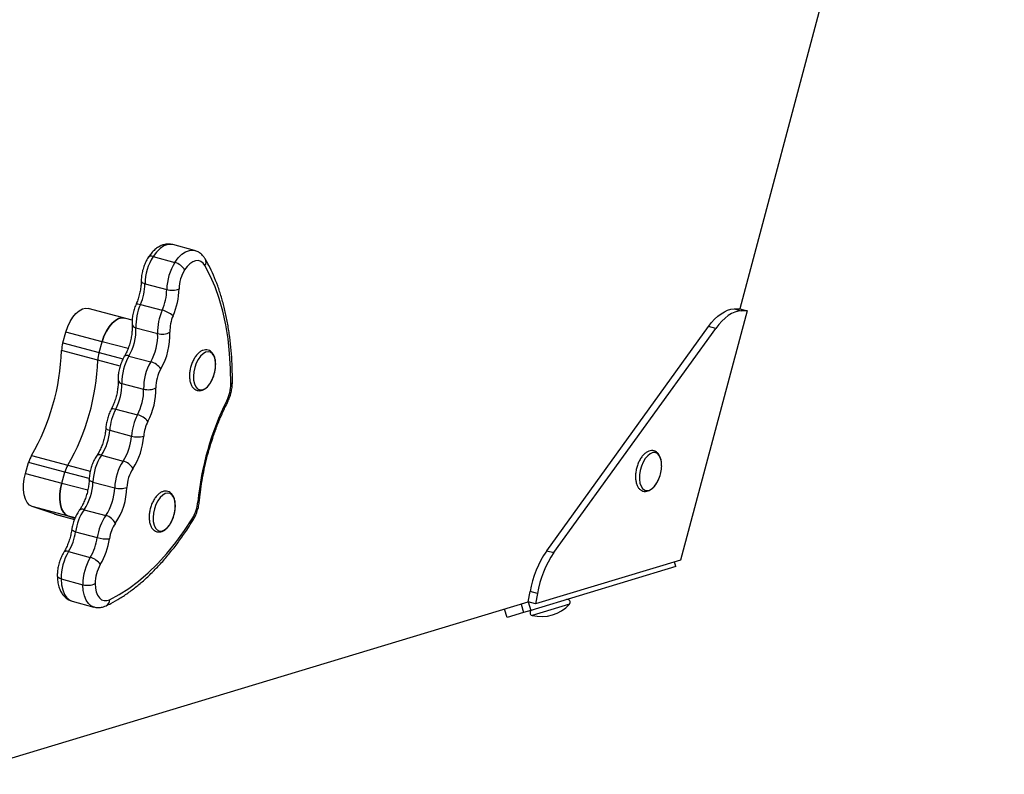
# Model space of a CAD drawing. Units: millimetres. Extents: x -3809 to 4100, y -3009 to 3233.
# Drawn here: x 2150 to 2485, y -1203 to -946 of the extents above; entities that cross this region are included whole.
import ezdxf

# ---------------------------------------------------------------- set-up
doc = ezdxf.new("R2010")
doc.units = ezdxf.units.MM

msp = doc.modelspace()

# ---------------------------------------------------------------- linework, layer by layer
at = {"color": 7, "linetype": 'Continuous', "lineweight": 25}
for p, q in [((2484.8, -707.02), (2394.82, -1044.72)), ((2209.29, -1024.88), (2201.9, -1022.9)), ((2195.21, -1027), (2202.61, -1028.97)), ((2192.47, -1036.21), (2199.87, -1038.18)), ((2188.12, -1048.65), (2173.12, -1044.65)), ((2190.92, -1043.23), (2198.31, -1045.2)), ((2392.86, -1044.78), (2394.82, -1044.72)), ((2392.86, -1044.78), (2395.32, -1045.44)), ((2394.82, -1044.72), (2397.28, -1045.38)), ((2397.28, -1045.38), (2374.69, -1130.18)), ((2397.28, -1045.38), (2395.32, -1045.44)), ((2189.38, -1051.2), (2196.78, -1053.17)), ((2329.12, -1127), (2384.17, -1050.75)), ((2331.58, -1127.66), (2386.63, -1051.4)), ((2386.63, -1051.4), (2384.17, -1050.75)), ((2164.5, -1056.32), (2165.56, -1052.64)), ((2177.89, -1055.92), (2165.56, -1052.64)), ((2164.5, -1056.32), (2176.83, -1059.61)), ((2176.83, -1059.61), (2177.89, -1055.92)), ((2176.42, -1062.22), (2164.09, -1058.93)), ((2187, -1060.81), (2194.4, -1062.78)), ((2184.61, -1070.09), (2192.01, -1072.06)), ((2182.52, -1078.83), (2189.92, -1080.8)), ((2180.46, -1086.05), (2187.86, -1088.02)), ((2153.9, -1094.6), (2166.23, -1097.89)), ((2177.63, -1094.54), (2185.03, -1096.51)), ((2151.84, -1100.7), (2152.89, -1097.01)), ((2165.22, -1100.3), (2152.89, -1097.01)), ((2151.84, -1100.7), (2164.17, -1103.98)), ((2164.17, -1103.98), (2165.22, -1100.3)), ((2174.77, -1103.66), (2182.17, -1105.63)), ((2166.41, -1115.27), (2154.08, -1111.99)), ((2161.57, -1114.5), (2154.08, -1111.99)), ((2161.74, -1114.55), (2161.57, -1114.5)), ((2161.74, -1114.55), (2168.48, -1116.35)), ((2168.61, -1116.01), (2166.41, -1115.27)), ((2171.72, -1113.05), (2179.12, -1115.02)), ((2168.84, -1120.56), (2176.24, -1122.53)), ((2166.47, -1127.31), (2173.86, -1129.28)), ((2329.12, -1127), (2331.58, -1127.66)), ((2374.69, -1130.18), (2325.3, -1145.09)), ((2373.09, -1132.39), (2372.61, -1130.81)), ((2373.09, -1132.39), (2323.71, -1147.3)), ((2163.93, -1136.59), (2171.33, -1138.56)), ((2322.84, -1144.43), (2323.47, -1140.9)), ((2325.94, -1141.56), (2323.47, -1140.9)), ((2325.94, -1141.56), (2325.3, -1145.09)), ((2128.65, -1203.05), (2322.84, -1144.43)), ((2167.71, -1144.2), (2175.11, -1146.17)), ((2320.39, -1145.17), (2321.26, -1148.04)), ((2322.82, -1144.44), (2322.84, -1144.43)), ((2325.3, -1145.09), (2322.84, -1144.43)), ((2322.84, -1144.43), (2323.71, -1147.3)), ((2315.65, -1149.73), (2314.78, -1146.86)), ((2321.26, -1148.04), (2315.65, -1149.73)), ((2323.71, -1147.3), (2321.26, -1148.04))]:
    msp.add_line(p, q, dxfattribs=at)
at = {"color": 8, "linetype": 'Continuous', "lineweight": 25}
for p, q in [((2186.7, -1058.27), (2177.89, -1055.92)), ((2176.83, -1059.61), (2184.98, -1061.78)), ((2184.02, -1064.24), (2176.42, -1062.22)), ((2166.23, -1097.89), (2173.86, -1099.92)), ((2173.49, -1102.5), (2165.22, -1100.3)), ((2164.17, -1103.98), (2173.01, -1106.34)), ((2161.57, -1114.5), (2168.48, -1116.34)), ((2168.67, -1115.87), (2166.41, -1115.27)), ((2336.87, -1145.17), (2324.16, -1149.01))]:
    msp.add_line(p, q, dxfattribs=at)
at = {"color": 8, "linetype": 'Continuous', "lineweight": 25, "flags": 128}
for points in [[(2201.9, -1022.9), (2201.41, -1022.81), (2200.18, -1022.88), (2198.9, -1023.36), (2197.62, -1024.22), (2196.37, -1025.45), (2195.21, -1027)], [(2202.61, -1028.97), (2203.77, -1027.42), (2205.02, -1026.2), (2206.3, -1025.33), (2207.58, -1024.85), (2208.81, -1024.78), (2209.3, -1024.88)], [(2191.18, -1035.28), (2191.23, -1035.48), (2191.39, -1035.69), (2191.66, -1035.89), (2192.03, -1036.06), (2192.47, -1036.21)], [(2189.41, -1043.24), (2189.42, -1043.23), (2189.54, -1043.12), (2189.76, -1043.07), (2190.07, -1043.07), (2190.46, -1043.12), (2190.92, -1043.23)], [(2180.95, -1078.97), (2181.09, -1078.82), (2181.33, -1078.73), (2181.66, -1078.69), (2182.06, -1078.73), (2182.52, -1078.83)], [(2179.16, -1085.22), (2179.16, -1085.22), (2179.21, -1085.4), (2179.37, -1085.58), (2179.64, -1085.75), (2180.01, -1085.91), (2180.46, -1086.05)], [(2177.63, -1094.54), (2177.16, -1094.45), (2176.75, -1094.44), (2176.4, -1094.5), (2176.13, -1094.64), (2175.99, -1094.8)], [(2368.23, -1098.18), (2368.16, -1096.8), (2367.88, -1095.6), (2367.43, -1094.64), (2366.81, -1093.98), (2366.06, -1093.64), (2365.23, -1093.65), (2364.35, -1094.01), (2363.49, -1094.69), (2362.67, -1095.67), (2361.95, -1096.88), (2361.36, -1098.27), (2360.94, -1099.75), (2360.71, -1101.25), (2360.69, -1102.69), (2360.86, -1103.98), (2361.23, -1105.07), (2361.77, -1105.89), (2362.46, -1106.39), (2363.25, -1106.56), (2364.11, -1106.37), (2364.99, -1105.85), (2365.84, -1105.01), (2366.61, -1103.91), (2367.27, -1102.6), (2367.3, -1102.53)], [(2174.77, -1103.66), (2174.32, -1103.52), (2173.95, -1103.35), (2173.69, -1103.16), (2173.52, -1102.96), (2173.48, -1102.76)], [(2168.84, -1120.56), (2168.39, -1120.43), (2168.02, -1120.29), (2167.75, -1120.15), (2167.58, -1120.02), (2167.53, -1119.9), (2167.53, -1119.89)], [(2166.47, -1127.31), (2166, -1127.21), (2165.59, -1127.19), (2165.26, -1127.24), (2165, -1127.37), (2164.85, -1127.52)], [(2163.93, -1136.59), (2163.48, -1136.44), (2163.11, -1136.26), (2162.85, -1136.05), (2162.68, -1135.82), (2162.64, -1135.62)], [(2163.93, -1136.59), (2164.08, -1138.57), (2164.47, -1140.35), (2165.07, -1141.85), (2165.88, -1143.03), (2166.86, -1143.84), (2167.71, -1144.2)], [(2175.13, -1146.18), (2174.26, -1145.81), (2173.28, -1145), (2172.47, -1143.82), (2171.86, -1142.32), (2171.48, -1140.54), (2171.33, -1138.56)]]:
    msp.add_lwpolyline(points, dxfattribs=at)
at = {"color": 7, "linetype": 'Continuous', "lineweight": 25, "flags": 128}
for points in [[(2212.87, -1030.01), (2212.24, -1029.18), (2211.48, -1028.62), (2210.62, -1028.36), (2209.7, -1028.41), (2208.73, -1028.77), (2207.77, -1029.42), (2206.83, -1030.35), (2205.96, -1031.51)], [(2221.67, -1070.33), (2221.59, -1065.03), (2221.27, -1059.88), (2220.72, -1054.9), (2219.95, -1050.13), (2218.95, -1045.57), (2217.74, -1041.27), (2216.32, -1037.22), (2214.69, -1033.47), (2212.87, -1030.01)], [(2165.56, -1052.64), (2166.19, -1050.79), (2166.99, -1049.09), (2167.92, -1047.58), (2168.96, -1046.33), (2170.06, -1045.39), (2171.17, -1044.79), (2172.26, -1044.56), (2173.12, -1044.65)], [(2384.17, -1050.75), (2385.18, -1049.43), (2386.24, -1048.27), (2387.33, -1047.25), (2388.44, -1046.4), (2389.56, -1045.73), (2390.67, -1045.23), (2391.78, -1044.91), (2392.86, -1044.78)], [(2185.45, -1047.94), (2184.59, -1047.84), (2183.5, -1048.08), (2182.39, -1048.67), (2181.29, -1049.62), (2180.25, -1050.86), (2179.32, -1052.37), (2178.52, -1054.08), (2177.89, -1055.92)], [(2177.89, -1055.92), (2178.52, -1054.08), (2179.32, -1052.37), (2180.25, -1050.86), (2181.29, -1049.62), (2182.39, -1048.67), (2183.5, -1048.08), (2184.59, -1047.84), (2185.45, -1047.94)], [(2395.32, -1045.44), (2394.24, -1045.57), (2393.14, -1045.88), (2392.02, -1046.38), (2390.91, -1047.06), (2389.8, -1047.91), (2388.71, -1048.92), (2387.65, -1050.09), (2386.63, -1051.4)], [(2209.42, -1064.7), (2209.09, -1066.2), (2208.95, -1067.68), (2209.02, -1069.06), (2209.29, -1070.27), (2209.74, -1071.23), (2210.36, -1071.9), (2211.1, -1072.25), (2211.93, -1072.25), (2212.81, -1071.9), (2213.68, -1071.22), (2214.5, -1070.25), (2215.22, -1069.04), (2215.81, -1067.66), (2216.23, -1066.18), (2216.47, -1064.68), (2216.5, -1063.24), (2216.33, -1061.94), (2215.96, -1060.85), (2215.42, -1060.02), (2214.74, -1059.51), (2213.95, -1059.34), (2213.09, -1059.51), (2212.21, -1060.03), (2211.36, -1060.86), (2210.59, -1061.96), (2209.93, -1063.26), (2209.42, -1064.7)], [(2154.08, -1111.99), (2153.16, -1111.47), (2152.38, -1110.61), (2151.77, -1109.43), (2151.36, -1107.98), (2151.15, -1106.32), (2151.17, -1104.5), (2151.4, -1102.6), (2151.84, -1100.7)], [(2164.17, -1103.98), (2163.73, -1105.89), (2163.5, -1107.79), (2163.48, -1109.6), (2163.69, -1111.27), (2164.1, -1112.72), (2164.71, -1113.9), (2165.49, -1114.76), (2166.41, -1115.27)], [(2166.41, -1115.27), (2165.49, -1114.76), (2164.71, -1113.9), (2164.1, -1112.72), (2163.69, -1111.27), (2163.48, -1109.6), (2163.5, -1107.79), (2163.73, -1105.89), (2164.17, -1103.98)], [(2195.7, -1112.76), (2195.37, -1114.26), (2195.23, -1115.74), (2195.3, -1117.12), (2195.57, -1118.33), (2196.02, -1119.29), (2196.64, -1119.96), (2197.38, -1120.31), (2198.21, -1120.31), (2199.09, -1119.96), (2199.96, -1119.28), (2200.78, -1118.31), (2201.5, -1117.1), (2202.09, -1115.72), (2202.51, -1114.24), (2202.75, -1112.74), (2202.78, -1111.3), (2202.61, -1110), (2202.24, -1108.91), (2201.7, -1108.08), (2201.02, -1107.57), (2200.23, -1107.4), (2199.37, -1107.57), (2198.49, -1108.09), (2197.64, -1108.92), (2196.87, -1110.02), (2196.21, -1111.32), (2195.7, -1112.76)], [(2180.42, -1143.68), (2183.73, -1141.95), (2187.02, -1139.85), (2190.3, -1137.38), (2193.55, -1134.57), (2196.74, -1131.43), (2199.86, -1127.96), (2202.91, -1124.19), (2205.85, -1120.14), (2208.69, -1115.82)], [(2175.5, -1138.2), (2175.61, -1139.69), (2175.91, -1141.03), (2176.36, -1142.16), (2176.97, -1143.05), (2177.71, -1143.66), (2178.55, -1143.97), (2179.46, -1143.98), (2180.42, -1143.68)]]:
    msp.add_lwpolyline(points, dxfattribs=at)
at = {"color": 7, "linetype": 'Continuous', "lineweight": 25}
for centre, radius, start, end in [((2210.26, -1036.49), 17.79, 147.7656, 179.1056), ((2217.66, -1038.46), 17.79, 147.7656, 179.1056), ((2201.16, -1034.34), 5.56, 30.5548, 74.9238), ((2216.45, -1038.13), 12.4, 147.7656, 179.1056), ((2174.3, -1035.86), 18.17, 336.0864, 358.9074), ((2181.7, -1037.83), 18.17, 336.0864, 358.9074), ((2201.59, -1031.83), 6.58, 254.823, 291.8924), ((2180.37, -1037.48), 23.68, 336.0864, 358.9074), ((2207.17, -1050.49), 17.8, 155.9141, 182.2638), ((2214.56, -1052.46), 17.8, 155.9141, 182.2638), ((2195.93, -1054.49), 9.59, 50.5678, 75.5743), ((2213.35, -1052.15), 12.41, 155.9141, 182.2638), ((2171.63, -1051.9), 17.76, 329.9142, 2.2816), ((2179.03, -1053.87), 17.76, 329.9142, 2.2816), ((2198.21, -1047.76), 5.6, 255.2164, 299.3138), ((2177.83, -1053.56), 23.14, 329.9142, 2.2816), ((2174.93, -1059.33), 10.85, 163.9034, 177.8892), ((2086.59, -1056.09), 77.55, 330.2292, 357.9044), ((2187.26, -1062.62), 10.85, 163.9034, 177.8892), ((2202.46, -1069.74), 17.85, 149.9671, 181.1084), ((2098.92, -1059.38), 77.55, 330.2292, 357.9044), ((2209.85, -1071.71), 17.85, 149.9671, 181.1084), ((2192.82, -1068.75), 6.18, 35.5702, 75.2177), ((2208.62, -1071.39), 12.45, 149.9671, 181.1084), ((2166.68, -1070.42), 17.93, 332.0405, 1.0636), ((2193.53, -1066.36), 5.89, 255.0566, 296.7414), ((2172.82, -1072.06), 23.36, 332.0405, 1.0636), ((2208.87, -1070.15), 12.8, 333.4286, 359.1957), ((2174.08, -1072.39), 17.93, 332.0405, 1.0636), ((2308.21, -1119.64), 98.18, 153.527, 174.6066), ((2198.64, -1087.33), 18.23, 152.1843, 175.9492), ((2206.04, -1089.31), 18.23, 152.1843, 175.9492), ((2188.17, -1087.53), 6.96, 40.4882, 75.4157), ((2204.7, -1088.95), 12.71, 152.1843, 175.9492), ((2162.78, -1084.87), 17.72, 326.9409, 356.2021), ((2170.18, -1086.84), 17.72, 326.9409, 356.2021), ((2189.99, -1080.24), 8.06, 254.6254, 284.553), ((2168.98, -1086.52), 23.09, 326.9409, 356.2021), ((2163, -1099.85), 10.5, 150.0127, 164.3103), ((2192.48, -1104.21), 17.72, 146.946, 178.2386), ((2175.33, -1103.13), 10.5, 150.0127, 164.3103), ((2199.88, -1106.18), 17.72, 146.946, 178.2386), ((2183.61, -1101.71), 5.39, 28.8131, 74.7991), ((2356.02, -1097.84), 12.22, 337.4261, 358.4163), ((2198.69, -1105.85), 12.36, 146.946, 178.2386), ((2157.19, -1103.15), 17.59, 325.7364, 358.3215), ((2164.59, -1105.12), 17.59, 325.7364, 358.3215), ((2184, -1098.92), 6.96, 254.7443, 289.6746), ((2163.43, -1104.8), 22.91, 325.7364, 358.3215), ((2197.85, -1109.27), 12.67, 328.8345, 354.792), ((2186.06, -1122.86), 17.37, 145.6106, 172.3967), ((2193.46, -1124.83), 17.37, 145.6106, 172.3967), ((2177.75, -1119.99), 5.16, 26.3598, 74.6034), ((2192.37, -1124.54), 12.11, 145.6106, 172.3967), ((2151.13, -1118.12), 17.87, 329.0786, 352.1567), ((2158.53, -1120.09), 17.87, 329.0786, 352.1567), ((2179.48, -1110.75), 12.22, 254.6145, 274.1302), ((2157.29, -1119.76), 23.29, 329.0786, 352.1567), ((2181.77, -1136.48), 17.84, 149.0598, 180.3348), ((2357.65, -1146.69), 34.67, 145.391, 170.3816), ((2360.12, -1147.35), 34.67, 145.391, 170.3816), ((2189.17, -1138.45), 17.84, 149.0598, 180.3348), ((2172.35, -1134.98), 5.9, 33.4464, 75.1049), ((2187.94, -1138.12), 12.44, 149.0598, 180.3348), ((2172.92, -1132.64), 6.13, 254.9585, 294.9171), ((2327.31, -1136.47), 12.92, 255.8934, 317.7015), ((2336.17, -1144.53), 0.95, 317.7015, 106.7975), ((2324.4, -1148.09), 0.95, 106.7975, 255.8934)]:
    msp.add_arc(centre, radius, start, end, dxfattribs=at)
at = {"color": 8, "linetype": 'Continuous', "lineweight": 25}
for centre, radius, start, end in [((2194.58, -1028.37), 1.51, 65.3301, 131.6589), ((2211.08, -1028.82), 2.15, 326.3404, 26.9379), ((2189.52, -1049.7), 1.51, 198.5901, 264.8945), ((2186.36, -1062.15), 1.5, 64.3356, 129.6147), ((2184.73, -1068.59), 1.5, 199.54, 265.4298), ((2221.44, -1069.59), 0.779, 287.863, 352.6955), ((2219.85, -1076.4), 0.708, 346.1898, 47.8889), ((2210.41, -1109.8), 0.619, 274.7309, 337.5573), ((2171.1, -1114.38), 1.47, 64.7955, 134.0695), ((2207.95, -1116.35), 0.907, 333.7689, 35.8481), ((2178.19, -1143.76), 2.24, 297.7004, 2.03)]:
    msp.add_arc(centre, radius, start, end, dxfattribs=at)
at = {"color": 7, "linetype": 'Continuous', "lineweight": 25}
for points, knots in [([(2201.82, -1022.88), (2201.38, -1022.81), (2200.52, -1022.65), (2199.21, -1022.81), (2197.94, -1023.22), (2196.7, -1023.9), (2195.51, -1024.86), (2194.46, -1025.98), (2193.85, -1026.86), (2193.58, -1027.24)], [0, 0, 0, 0, 0.137273, 0.272879, 0.410557, 0.554902, 0.708639, 0.870795, 1, 1, 1, 1]), ([(2213, -1027.85), (2212.83, -1027.58), (2212.42, -1026.93), (2211.6, -1026.07), (2210.53, -1025.3), (2209.72, -1025.03), (2209.3, -1024.89)], [0, 0, 0, 0, 0.193429, 0.469265, 0.732892, 1, 1, 1, 1]), ([(2193.58, -1027.24), (2193.42, -1027.5), (2192.97, -1028.23), (2192.34, -1029.56), (2191.76, -1031.23), (2191.36, -1032.95), (2191.21, -1034.31), (2191.19, -1035.08), (2191.18, -1035.28)], [0, 0, 0, 0, 0.112022, 0.317207, 0.520473, 0.72333, 0.927409, 1, 1, 1, 1]), ([(2222.21, -1069.69), (2222.21, -1068.84), (2222.2, -1066.38), (2222.06, -1062.38), (2221.71, -1057.75), (2221.18, -1053.25), (2220.46, -1048.9), (2219.56, -1044.71), (2218.49, -1040.71), (2217.23, -1036.9), (2215.8, -1033.31), (2214.38, -1030.3), (2213.39, -1028.55), (2213, -1027.85)], [0, 0, 0, 0, 0.051497, 0.149265, 0.247108, 0.345035, 0.44305, 0.541155, 0.639346, 0.737608, 0.835916, 0.934206, 1, 1, 1, 1]), ([(2191.18, -1035.28), (2191.18, -1035.56), (2191.15, -1036.38), (2191, -1037.82), (2190.67, -1039.57), (2190.19, -1041.28), (2189.74, -1042.49), (2189.47, -1043.11), (2189.41, -1043.24)], [0, 0, 0, 0, 0.109718, 0.321045, 0.53398, 0.747915, 0.950134, 1, 1, 1, 1]), ([(2189.41, -1043.24), (2189.29, -1043.53), (2188.94, -1044.35), (2188.51, -1045.78), (2188.17, -1047.51), (2188.05, -1048.99), (2188.08, -1049.86), (2188.09, -1050.18)], [0, 0, 0, 0, 0.131498, 0.373882, 0.616492, 0.861062, 1, 1, 1, 1]), ([(2188.09, -1050.18), (2188.1, -1050.44), (2188.13, -1051.22), (2188.07, -1052.61), (2187.84, -1054.33), (2187.45, -1056.08), (2186.91, -1057.8), (2186.27, -1059.39), (2185.73, -1060.43), (2185.44, -1060.93), (2185.4, -1061)], [0, 0, 0, 0, 0.077843, 0.227158, 0.378003, 0.530039, 0.682554, 0.834743, 0.977037, 1, 1, 1, 1]), ([(2185.4, -1061), (2185.25, -1061.27), (2184.82, -1062.03), (2184.24, -1063.39), (2183.73, -1065.08), (2183.4, -1066.82), (2183.3, -1068.16), (2183.31, -1068.91), (2183.32, -1069.09)], [0, 0, 0, 0, 0.11183, 0.317139, 0.520986, 0.725023, 0.930778, 1, 1, 1, 1]), ([(2216.1, -1066.64), (2216.15, -1066.47), (2216.34, -1065.81), (2216.49, -1064.64), (2216.54, -1063.22), (2216.37, -1061.88), (2216.01, -1060.73), (2215.48, -1059.82), (2214.8, -1059.16), (2213.98, -1058.75), (2213.07, -1058.64), (2212.14, -1058.83), (2211.25, -1059.3), (2210.38, -1060.04), (2209.56, -1061.04), (2208.85, -1062.25), (2208.37, -1063.39), (2208.15, -1064.1), (2208.08, -1064.34)], [0, 0, 0, 0, 0.025865, 0.096112, 0.166679, 0.237943, 0.310286, 0.376058, 0.437799, 0.497005, 0.559665, 0.621128, 0.684796, 0.752657, 0.823261, 0.894121, 0.964558, 1, 1, 1, 1]), ([(2208.08, -1064.34), (2208.01, -1064.6), (2207.81, -1065.33), (2207.63, -1066.57), (2207.58, -1068), (2207.74, -1069.34), (2208.1, -1070.54), (2208.66, -1071.48), (2209.38, -1072.15), (2210.2, -1072.54), (2211.11, -1072.63), (2212.04, -1072.42), (2212.93, -1071.93), (2213.8, -1071.18), (2214.61, -1070.16), (2215.31, -1068.93), (2215.82, -1067.74), (2216.02, -1066.95), (2216.1, -1066.64)], [0, 0, 0, 0, 0.036072, 0.104345, 0.173011, 0.242342, 0.312712, 0.384024, 0.443841, 0.501394, 0.5622, 0.622047, 0.684274, 0.750582, 0.819393, 0.888338, 0.956872, 1, 1, 1, 1]), ([(2183.32, -1069.09), (2183.32, -1069.37), (2183.33, -1070.16), (2183.24, -1071.57), (2182.97, -1073.3), (2182.55, -1075.06), (2181.98, -1076.76), (2181.42, -1078.06), (2181.06, -1078.76), (2180.95, -1078.97)], [0, 0, 0, 0, 0.0865484, 0.2528293, 0.4206588, 0.5896199, 0.7589282, 0.9276305, 1, 1, 1, 1]), ([(2220.54, -1076.57), (2220.67, -1076.29), (2221.05, -1075.49), (2221.56, -1074.08), (2221.98, -1072.36), (2222.18, -1070.88), (2222.2, -1070), (2222.21, -1069.69)], [0, 0, 0, 0, 0.132738, 0.377134, 0.620821, 0.865729, 1, 1, 1, 1]), ([(2210.99, -1110.03), (2211.05, -1109.37), (2211.25, -1107.42), (2211.7, -1104.17), (2212.4, -1100.28), (2213.26, -1096.4), (2214.29, -1092.54), (2215.47, -1088.74), (2216.79, -1085.02), (2218.26, -1081.4), (2219.53, -1078.6), (2220.31, -1077.02), (2220.54, -1076.57)], [0, 0, 0, 0, 0.058679, 0.17065, 0.282704, 0.394816, 0.506956, 0.6191, 0.731212, 0.843265, 0.955232, 1, 1, 1, 1]), ([(2180.95, -1078.97), (2180.81, -1079.24), (2180.41, -1080.02), (2179.88, -1081.42), (2179.43, -1083.09), (2179.23, -1084.37), (2179.17, -1085.06), (2179.16, -1085.22)], [0, 0, 0, 0, 0.144956, 0.411496, 0.676808, 0.929119, 1, 1, 1, 1]), ([(2179.16, -1085.22), (2179.14, -1085.51), (2179.07, -1086.36), (2178.83, -1087.83), (2178.4, -1089.58), (2177.83, -1091.28), (2177.13, -1092.87), (2176.5, -1094.02), (2176.1, -1094.62), (2175.99, -1094.8)], [0, 0, 0, 0, 0.087092, 0.255293, 0.424374, 0.593763, 0.762493, 0.929729, 1, 1, 1, 1]), ([(2175.99, -1094.8), (2175.82, -1095.05), (2175.36, -1095.77), (2174.71, -1097.09), (2174.11, -1098.74), (2173.69, -1100.46), (2173.52, -1101.81), (2173.48, -1102.57), (2173.48, -1102.76)], [0, 0, 0, 0, 0.112736, 0.319004, 0.523212, 0.726806, 0.93146, 1, 1, 1, 1]), ([(2368.23, -1098.16), (2368.23, -1097.91), (2368.23, -1097.19), (2368.08, -1096.07), (2367.71, -1094.93), (2367.16, -1094.03), (2366.48, -1093.39), (2365.65, -1093), (2364.74, -1092.91), (2363.81, -1093.12), (2362.92, -1093.6), (2362.05, -1094.35), (2361.24, -1095.37), (2360.54, -1096.59), (2359.97, -1097.96), (2359.57, -1099.41), (2359.34, -1100.88), (2359.31, -1102.31), (2359.47, -1103.64), (2359.83, -1104.79), (2360.36, -1105.71), (2361.04, -1106.37), (2361.86, -1106.79), (2362.76, -1106.9), (2363.69, -1106.71), (2364.59, -1106.24), (2365.46, -1105.51), (2366.27, -1104.51), (2366.89, -1103.49), (2367.18, -1102.77), (2367.28, -1102.52)], [0, 0, 0, 0, 0.020601, 0.05994, 0.099887, 0.136037, 0.169962, 0.202585, 0.237059, 0.270974, 0.306223, 0.343785, 0.382777, 0.421853, 0.460696, 0.499407, 0.538157, 0.577081, 0.616389, 0.65629, 0.69259, 0.726668, 0.759333, 0.793912, 0.827817, 0.86292, 0.900337, 0.939277, 0.978368, 1, 1, 1, 1]), ([(2173.48, -1102.76), (2173.46, -1103.04), (2173.43, -1103.88), (2173.25, -1105.33), (2172.88, -1107.08), (2172.37, -1108.81), (2171.72, -1110.45), (2170.99, -1111.92), (2170.42, -1112.84), (2170.11, -1113.27), (2170.07, -1113.32)], [0, 0, 0, 0, 0.078291, 0.229228, 0.381203, 0.533755, 0.686107, 0.837415, 0.977967, 1, 1, 1, 1]), ([(2202.38, -1114.7), (2202.43, -1114.52), (2202.62, -1113.87), (2202.77, -1112.7), (2202.82, -1111.28), (2202.65, -1109.94), (2202.29, -1108.79), (2201.76, -1107.88), (2201.08, -1107.22), (2200.26, -1106.81), (2199.35, -1106.7), (2198.42, -1106.89), (2197.53, -1107.36), (2196.66, -1108.1), (2195.84, -1109.1), (2195.13, -1110.31), (2194.65, -1111.45), (2194.43, -1112.16), (2194.36, -1112.4)], [0, 0, 0, 0, 0.025865, 0.096112, 0.166679, 0.237943, 0.310286, 0.376058, 0.437799, 0.497005, 0.559665, 0.621128, 0.684796, 0.752657, 0.823261, 0.894121, 0.964558, 1, 1, 1, 1]), ([(2208.77, -1116.75), (2208.92, -1116.49), (2209.37, -1115.74), (2209.98, -1114.39), (2210.53, -1112.71), (2210.85, -1111.23), (2210.95, -1110.35), (2210.99, -1110.03)], [0, 0, 0, 0, 0.134, 0.379884, 0.623709, 0.86733, 1, 1, 1, 1]), ([(2170.07, -1113.32), (2169.9, -1113.57), (2169.42, -1114.28), (2168.75, -1115.57), (2168.11, -1117.21), (2167.72, -1118.67), (2167.58, -1119.57), (2167.53, -1119.89)], [0, 0, 0, 0, 0.1344189, 0.3798831, 0.6227269, 0.8645122, 1, 1, 1, 1]), ([(2194.36, -1112.4), (2194.29, -1112.66), (2194.09, -1113.39), (2193.91, -1114.63), (2193.86, -1116.06), (2194.02, -1117.4), (2194.38, -1118.6), (2194.94, -1119.54), (2195.65, -1120.21), (2196.48, -1120.6), (2197.39, -1120.69), (2198.32, -1120.48), (2199.21, -1119.99), (2200.08, -1119.23), (2200.89, -1118.22), (2201.59, -1116.99), (2202.1, -1115.79), (2202.3, -1115.01), (2202.38, -1114.7)], [0, 0, 0, 0, 0.036072, 0.104345, 0.173011, 0.242342, 0.312712, 0.384024, 0.443841, 0.501394, 0.5622, 0.622047, 0.684274, 0.750582, 0.819393, 0.888338, 0.956872, 1, 1, 1, 1]), ([(2179.23, -1145.74), (2179.78, -1145.47), (2181.36, -1144.71), (2183.96, -1143.22), (2187.02, -1141.18), (2190.04, -1138.85), (2193.03, -1136.25), (2195.97, -1133.38), (2198.85, -1130.26), (2201.66, -1126.91), (2204.38, -1123.32), (2206.75, -1119.92), (2208.18, -1117.67), (2208.77, -1116.75)], [0, 0, 0, 0, 0.051945, 0.149272, 0.24683, 0.344642, 0.442596, 0.540607, 0.638603, 0.736551, 0.834434, 0.932245, 1, 1, 1, 1]), ([(2167.53, -1119.89), (2167.48, -1120.19), (2167.34, -1121.07), (2167, -1122.55), (2166.45, -1124.26), (2165.79, -1125.84), (2165.23, -1126.9), (2164.91, -1127.42), (2164.85, -1127.52)], [0, 0, 0, 0, 0.110449, 0.324193, 0.538401, 0.752004, 0.951504, 1, 1, 1, 1]), ([(2164.85, -1127.52), (2164.7, -1127.79), (2164.26, -1128.54), (2163.66, -1129.89), (2163.11, -1131.57), (2162.76, -1133.3), (2162.63, -1134.65), (2162.64, -1135.42), (2162.64, -1135.62)], [0, 0, 0, 0, 0.111633, 0.316405, 0.519513, 0.722554, 0.927099, 1, 1, 1, 1]), ([(2162.64, -1135.62), (2162.65, -1135.95), (2162.68, -1136.91), (2162.91, -1138.43), (2163.39, -1140.04), (2164.07, -1141.42), (2164.91, -1142.53), (2165.91, -1143.39), (2166.85, -1143.95), (2167.48, -1144.1), (2167.69, -1144.15)], [0, 0, 0, 0, 0.08372, 0.242274, 0.404248, 0.547987, 0.683062, 0.810907, 0.934621, 1, 1, 1, 1]), ([(2175.16, -1146.14), (2175.35, -1146.2), (2175.97, -1146.39), (2177.06, -1146.37), (2178.23, -1146.16), (2178.93, -1145.86), (2179.23, -1145.74)], [0, 0, 0, 0, 0.146445, 0.459281, 0.770081, 1, 1, 1, 1])]:
    msp.add_open_spline(points, degree=3, knots=knots, dxfattribs=at)

doc.saveas('drawing.dxf')
